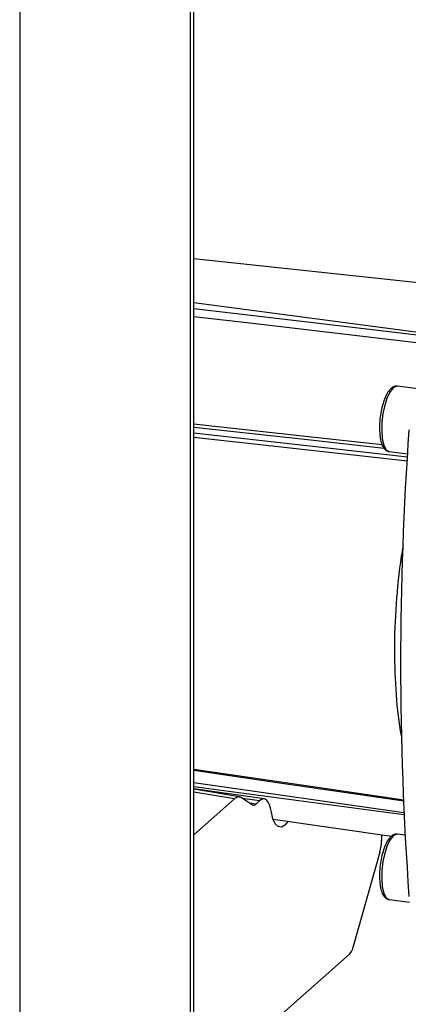
# Paper-space layout 'Blatt5' of a CAD drawing. Units: millimetres. Extents: x 0 to 4200, y 0 to 2970.
# Drawn here: x 3508 to 3567, y 895 to 1045 of the extents above; entities that cross this region are included whole.
import ezdxf

# ---------------------------------------------------------------- set-up
doc = ezdxf.new("R2010")
doc.units = ezdxf.units.MM
doc.linetypes.add('SLD-Durchgehend', pattern=[0])
doc.layers.add('SLD-0', color=7, linetype='SLD-Durchgehend', lineweight=30)

psp = doc.layouts.new('Blatt5')

# ---------------------------------------------------------------- linework, layer by layer
at = {"layer": 'SLD-0', "ltscale": 10}
for p, q in [((3507.52, 1366.89), (3507.52, 656.22)), ((3533.44, 650.33), (3533.44, 1367.37)), ((3533.97, 650.27), (3533.97, 1367.31)), ((3579.97, 1003.3), (3533.97, 1008.21)), ((3533.97, 1001.62), (3573.61, 996.38)), ((3567.97, 988.52), (3564.87, 988.91)), ((3563.62, 978.99), (3566.4, 978.64)), ((3533.97, 928.77), (3565.86, 924.17)), ((3565.87, 923.85), (3533.97, 928.07)), ((3544.64, 926.25), (3533.97, 927.79)), ((3540.91, 926.56), (3533.97, 927.72)), ((3540.12, 926.26), (3533.97, 927.29)), ((3540.12, 926.26), (3533.97, 920.82)), ((3542.82, 925.37), (3541.2, 926.44)), ((3541.31, 926.37), (3543.97, 925.99)), ((3543.37, 925.46), (3542.48, 925.59)), ((3543.37, 925.46), (3543.97, 925.99)), ((3545.99, 923.19), (3563.96, 920.59)), ((3562.46, 920.81), (3562.46, 919.96)), ((3566.03, 920.76), (3564.87, 920.9)), ((3562.21, 918.18), (3558.18, 903.83)), ((3563.62, 910.98), (3566.73, 910.59)), ((3557.59, 902.67), (3537.94, 885.3))]:
    psp.add_line(p, q, dxfattribs=at)
at = {"layer": 'SLD-0', "ltscale": 10, "flags": 128}
for points in [[(3533.97, 1000.68), (3550.38, 998.76), (3573.45, 996.06)], [(3572.49, 994.95), (3543.32, 998.36), (3533.97, 999.45)], [(3564.25, 988.66), (3563.77, 988.07), (3563.33, 987.17), (3562.96, 986.03), (3562.68, 984.74), (3562.52, 983.38), (3562.49, 982.07), (3562.58, 980.9), (3562.8, 979.96), (3563.13, 979.31), (3563.54, 979), (3563.62, 978.99)], [(3564.87, 988.91), (3564.72, 988.91), (3564.25, 988.66)], [(3533.97, 983.2), (3551.38, 981.27), (3562.55, 980.03)], [(3533.97, 982.7), (3551.22, 980.79), (3562.85, 979.51)], [(3533.97, 981.8), (3551.14, 979.89), (3566.42, 978.19)], [(3566.39, 977.53), (3546.3, 979.76), (3533.97, 981.13)], [(3533.97, 930.77), (3551.04, 928.27), (3565.84, 926.1)], [(3533.97, 930.62), (3546.99, 928.71), (3565.85, 925.95)], [(3545.73, 924.26), (3545.61, 924.85), (3545.46, 925.35), (3545.27, 925.75), (3545.04, 926.03), (3544.8, 926.2), (3544.53, 926.25), (3544.25, 926.18), (3543.97, 925.99)], [(3548.26, 922.86), (3547.77, 922.27), (3547.25, 921.98), (3546.75, 922.05), (3546.32, 922.47), (3545.98, 923.22), (3545.73, 924.26)], [(3564.25, 920.66), (3563.77, 920.06), (3563.33, 919.16), (3562.96, 918.02), (3562.68, 916.73), (3562.52, 915.37), (3562.49, 914.06), (3562.58, 912.89), (3562.8, 911.95), (3563.13, 911.3), (3563.54, 911), (3563.62, 910.98)], [(3564.87, 920.9), (3564.72, 920.9), (3564.25, 920.66)]]:
    psp.add_lwpolyline(points, dxfattribs=at)
at = {"layer": 'SLD-0', "ltscale": 100}
for centre, radius, start, end in [((4060.41, 946.87), 495.05, 175.8969, 184.1031), ((3555.68, 919.98), 6.78, 344.62, 359.8608), ((3555.66, 904.37), 2.57, 318.6326, 348.0318)]:
    psp.add_arc(centre, radius, start, end, dxfattribs=at)
at = {"layer": 'SLD-0', "ltscale": 10}
for points, knots in [([(3563.91, 988.57), (3563.82, 988.47), (3563.54, 988.2), (3563.16, 987.55), (3562.76, 986.56), (3562.45, 985.42), (3562.33, 984.61), (3562.27, 984.21)], [0, 0, 0, 0, 0.117766, 0.343503, 0.568805, 0.78876, 1, 1, 1, 1]), ([(3564.83, 988.88), (3564.73, 988.89), (3564.44, 988.93), (3564.14, 988.75), (3563.95, 988.6), (3563.91, 988.57)], [0, 0, 0, 0, 0.303949, 0.84824, 1, 1, 1, 1]), ([(3562.27, 984.21), (3562.27, 984.2), (3562.2, 983.78), (3562.15, 982.94), (3562.16, 981.77), (3562.3, 980.73), (3562.55, 979.9), (3562.9, 979.35), (3563.29, 979.03), (3563.55, 979.02), (3563.62, 979.02)], [0, 0, 0, 0, 0.004781, 0.16898, 0.333609, 0.499702, 0.669341, 0.825033, 0.952707, 1, 1, 1, 1]), ([(3565.74, 964.66), (3565.64, 964.13), (3565.11, 961.21), (3564.62, 955.82), (3564.31, 948.72), (3564.63, 942.05), (3565.04, 937.67), (3565.49, 935.79), (3565.5, 935.73)], [0, 0, 0, 0, 0.0515355, 0.2868951, 0.5222494, 0.7576032, 0.9929589, 1, 1, 1, 1]), ([(3541.2, 926.44), (3541, 926.52), (3540.66, 926.65), (3540.29, 926.38), (3540.12, 926.26)], [0, 0, 0, 0, 0.560482, 1, 1, 1, 1]), ([(3564.83, 920.87), (3564.73, 920.88), (3564.44, 920.92), (3564.14, 920.74), (3563.95, 920.59), (3563.91, 920.56)], [0, 0, 0, 0, 0.303949, 0.84824, 1, 1, 1, 1]), ([(3563.91, 920.56), (3563.82, 920.46), (3563.54, 920.19), (3563.16, 919.54), (3562.76, 918.55), (3562.45, 917.41), (3562.33, 916.6), (3562.27, 916.2)], [0, 0, 0, 0, 0.1177658, 0.3435032, 0.5688049, 0.7887597, 1, 1, 1, 1]), ([(3562.27, 916.2), (3562.27, 916.19), (3562.2, 915.78), (3562.15, 914.93), (3562.16, 913.76), (3562.3, 912.72), (3562.55, 911.89), (3562.9, 911.34), (3563.29, 911.02), (3563.55, 911.02), (3563.62, 911.02)], [0, 0, 0, 0, 0.004781, 0.16898, 0.333609, 0.499702, 0.669341, 0.825033, 0.952707, 1, 1, 1, 1])]:
    psp.add_open_spline(points, degree=3, knots=knots, dxfattribs=at)
psp.add_open_spline([(3542.82, 925.37), (3542.9, 925.33), (3543.08, 925.26), (3543.27, 925.39), (3543.37, 925.46)], degree=3, dxfattribs=at)

doc.saveas('drawing.dxf')
